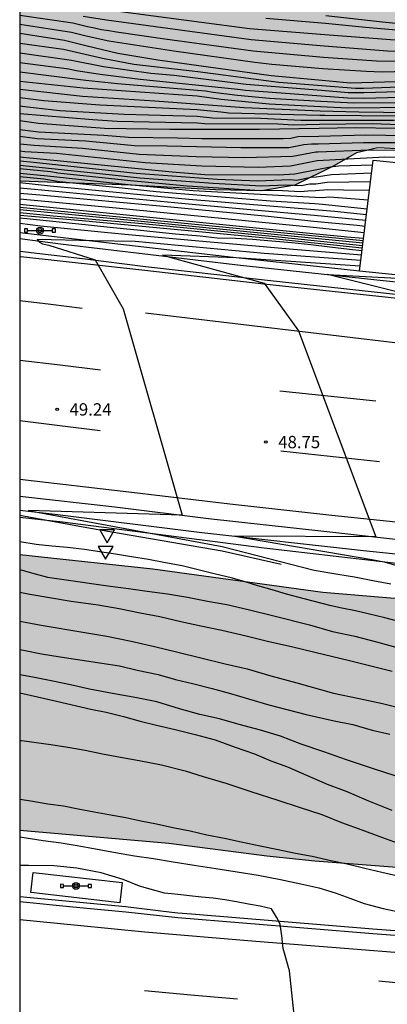
# Model space of a CAD drawing. Units: millimetres. Extents: x 582044 to 582394, y 4794290 to 4794541.
# Drawn here: x 582044 to 582067, y 4794326 to 4794386 of the extents above; entities that cross this region are included whole.
import ezdxf

# ---------------------------------------------------------------- set-up
doc = ezdxf.new("R2010")
doc.units = ezdxf.units.MM
for name, color, linetype in [('010106', 9, 'Continuous'), ('020104', 34, 'Continuous'), ('020204', 9, 'Continuous'), ('020308', 9, 'Continuous'), ('050102', 4, 'Continuous'), ('050104', 4, 'Continuous'), ('060102', 9, 'Continuous'), ('060113', 4, 'Continuous'), ('060119', 9, 'Continuous'), ('090210', 9, 'Continuous'), ('100106', 63, 'Continuous'), ('100118', 9, 'Continuous'), ('260101', 9, 'Continuous'), ('260205', 9, 'Continuous'), ('990504', 63, 'Continuous')]:
    doc.layers.add(name, color=color, linetype=linetype)
doc.layers.add('020105', color=24, linetype='Continuous', lineweight=30)
doc.styles.add('ARIAL', font='ARIAL.TTF', dxfattribs={"height": 1})

# ---------------------------------------------------------------- blocks, each defined once
blk = doc.blocks.new('SETRA')
at = {"linetype": 'Continuous'}
blk.add_lwpolyline([(0.451, 0.26), (-0.45, 0.26), (-0.001, -0.52)], close=True, dxfattribs=at)
blk = doc.blocks.new('COTAPU')
blk.add_circle((0, 0), 0.075)
blk = doc.blocks.new('PANINF')
for p, q in [((-0.749, 0), (0, 0)), ((0, 0), (0.749, 0))]:
    blk.add_line(p, q)
for points in [[(-0.749, -0.099), (-0.749, 0.099), (-0.947, 0.099), (-0.947, -0.099)], [(0.947, -0.099), (0.947, 0.099), (0.749, 0.099), (0.749, -0.099)]]:
    blk.add_lwpolyline(points, close=True)
for radius in [0.21, 0.12]:
    blk.add_circle((0, 0), radius)

msp = doc.modelspace()

# ---------------------------------------------------------------- hatches: boundary and pattern name
at = {"layer": '990504'}
for points in [[(582044.167, 4794376.527), (582044.167, 4794399.816), (582044.99, 4794399.769), (582049.572, 4794399.677), (582053.382, 4794399.455), (582057.75, 4794398.625), (582059.89, 4794398.269), (582062.648, 4794397.977), (582064.592, 4794397.891), (582069.284, 4794397.895), (582071.436, 4794398.08), (582079.775, 4794399.894), (582081.797, 4794400.22), (582084.019, 4794399.924), (582085.177, 4794398.848), (582084.985, 4794396.974), (582084.281, 4794395.492), (582082.721, 4794393.762), (582080.625, 4794391.536), (582079.719, 4794390.009), (582081.487, 4794387.289), (582083.517, 4794386.237), (582084.851, 4794385.423), (582085.121, 4794384.105), (582085.119, 4794383.605), (582084.917, 4794382.449), (582084.291, 4794380.559), (582082.487, 4794378.573), (582079.975, 4794377.115), (582078.721, 4794376.329), (582077.299, 4794375.785), (582075.757, 4794375.573), (582073.901, 4794375.517), (582072.061, 4794375.703), (582070.599, 4794376.277), (582069.427, 4794377.351), (582068.663, 4794378.295), (582067.475, 4794378.467), (582065.943, 4794378.545), (582064.641, 4794378.241), (582063.311, 4794377.471), (582060.905, 4794376.289), (582058.887, 4794375.945), (582056.066, 4794375.995), (582050.898, 4794376.284)], [(582044.166, 4794337.028), (582044.166, 4794353.817), (582052.266, 4794352.941), (582062.607, 4794351.521), (582066.713, 4794351.177), (582074.037, 4794350.817), (582077.224, 4794350.624), (582084.302, 4794349.902), (582089.142, 4794349.632), (582094.041, 4794349.112), (582097.157, 4794348.913), (582100.394, 4794348.806), (582107.771, 4794348.475), (582115.101, 4794348.071), (582127.267, 4794347.615), (582139.996, 4794347.018), (582146.248, 4794346.676), (582149.558, 4794346.27), (582152.161, 4794345.588), (582154.947, 4794344.617), (582156.775, 4794343.36), (582157.949, 4794341.968), (582158.66, 4794339.896), (582158.648, 4794337.868), (582158.339, 4794335.778), (582157.908, 4794334.466), (582157.051, 4794333.47), (582155.642, 4794332.543), (582153.832, 4794331.975), (582151.253, 4794331.48), (582148.767, 4794331.509), (582140.127, 4794331.394), (582138.066, 4794331.323), (582134.932, 4794331.302), (582119.706, 4794331.361), (582112.247, 4794331.554), (582107.134, 4794331.757), (582099.414, 4794332.23), (582093.935, 4794332.5), (582089.101, 4794332.838), (582075.479, 4794334.128), (582062.105, 4794335.166), (582059.203, 4794335.469), (582053.24, 4794336.234)]]:
    msp.add_hatch(color=256, dxfattribs=at).paths.add_polyline_path(points)

# ---------------------------------------------------------------- linework, layer by layer
at = {"layer": '010106', "flags": 128}
msp.add_lwpolyline([(582044.165, 4794290.229), (582394.155, 4794290.222), (582394.16, 4794540.215), (582044.17, 4794540.222)], close=True, dxfattribs=at)
at = {"layer": '020104', "flags": 128}
for points, elevation in [([(582086.304, 4794387.764), (582084.972, 4794385.688), (582084.671, 4794385.372), (582084.308, 4794385.1), (582083.916, 4794384.868), (582083.496, 4794384.666), (582082.598, 4794384.413), (582082.133, 4794384.326), (582079.051, 4794384.031), (582073.113, 4794383.404), (582070.692, 4794383.273), (582066.204, 4794383.156), (582065.232, 4794383.206), (582062.593, 4794383.354), (582059.502, 4794383.626), (582058.461, 4794383.748), (582053.533, 4794384.439), (582049.596, 4794385.046), (582048.21, 4794385.35), (582047.321, 4794385.569), (582044.167, 4794386.05)], 65.5), ([(582085.604, 4794387.099), (582084.745, 4794385.93), (582084.433, 4794385.614), (582084.058, 4794385.351), (582083.651, 4794385.125), (582083.214, 4794384.966), (582082.301, 4794384.735), (582078.912, 4794384.37), (582072.091, 4794383.851), (582070.188, 4794383.79), (582065.866, 4794383.828), (582062.634, 4794384.049), (582058.356, 4794384.433), (582052.994, 4794385.164), (582050.055, 4794385.581), (582049.583, 4794385.676), (582049.138, 4794385.739), (582048.712, 4794385.843), (582048.297, 4794385.911), (582047.39, 4794386.131), (582044.167, 4794386.596)], 66), ([(582086.385, 4794386.723), (582086.193, 4794386.305), (582085.724, 4794385.456), (582084.939, 4794384.331), (582084.662, 4794383.984), (582084.079, 4794383.268), (582083.902, 4794382.978), (582083.611, 4794382.654), (582083.195, 4794382.328), (582082.808, 4794382.149), (582079.851, 4794381.772), (582076.427, 4794381.441), (582074.496, 4794381.319), (582064.496, 4794381.265), (582062.476, 4794381.374), (582059.363, 4794381.552), (582057.42, 4794381.747), (582055.934, 4794381.926), (582055.474, 4794382.009), (582050.118, 4794382.44), (582048.192, 4794382.658), (582044.167, 4794383.166)], 63), ([(582085.379, 4794387.269), (582084.491, 4794386.137), (582084.156, 4794385.822), (582083.795, 4794385.595), (582083.382, 4794385.408), (582081.436, 4794384.961), (582080.946, 4794384.879), (582078.773, 4794384.709), (582072.926, 4794384.378), (582068.984, 4794384.359), (582066.537, 4794384.435), (582062.675, 4794384.734), (582058.251, 4794385.118), (582049.435, 4794386.316), (582048.019, 4794386.546)], 66.5), ([(582084.261, 4794386.37), (582083.941, 4794386.097), (582083.574, 4794385.873), (582083.136, 4794385.704), (582081.731, 4794385.359), (582078.634, 4794385.048), (582077.718, 4794385), (582077.284, 4794384.952), (582071.352, 4794384.856), (582069.399, 4794384.925), (582062.715, 4794385.42), (582058.146, 4794385.803), (582048.315, 4794387.089)], 67), ([(582044.167, 4794384.93), (582046.835, 4794384.549), (582049.194, 4794384.013), (582051.101, 4794383.649), (582055.009, 4794383.2), (582059.931, 4794382.542), (582062.532, 4794382.337), (582064.59, 4794382.193), (582065.077, 4794382.191), (582069.96, 4794382.374), (582073.864, 4794382.59), (582075.297, 4794382.709), (582082.196, 4794383.486), (582082.659, 4794383.607), (582083.053, 4794383.792), (582083.51, 4794383.936), (582083.84, 4794384.212), (582084.641, 4794384.716), (582084.983, 4794385.033), (582085.274, 4794385.366), (582085.793, 4794386.187), (582086.022, 4794386.616)], 64.5), ([(582086.054, 4794386.506), (582085.869, 4794386.11), (582085.391, 4794385.321), (582084.795, 4794384.62), (582084.639, 4794384.465), (582084.282, 4794384.152), (582083.827, 4794383.748), (582083.678, 4794383.627), (582083.276, 4794383.336), (582082.71, 4794383.084), (582081.284, 4794382.903), (582075.894, 4794382.335), (582074.453, 4794382.195), (582070.009, 4794382.048), (582065.092, 4794381.89), (582064.143, 4794381.902), (582062.515, 4794382.037), (582057.946, 4794382.416), (582053.556, 4794382.962), (582052.148, 4794383.07), (582049.265, 4794383.491), (582047.313, 4794383.868), (582044.167, 4794384.316)], 64), ([(582044.167, 4794382.114), (582047.984, 4794381.697), (582052.375, 4794381.414), (582057.818, 4794381.008), (582062.442, 4794380.801), (582064.791, 4794380.735), (582072.263, 4794380.639), (582076.81, 4794380.687), (582077.26, 4794380.664), (582077.711, 4794380.683), (582079.156, 4794380.828), (582079.57, 4794380.805), (582080.477, 4794380.864), (582080.902, 4794380.864), (582081.805, 4794380.956), (582082.7, 4794381.128), (582083.117, 4794381.299), (582083.447, 4794381.567), (582083.747, 4794381.925), (582085.567, 4794384.732), (582085.87, 4794385.052), (582086.111, 4794385.46), (582086.51, 4794385.713), (582086.921, 4794386.43)], 62), ([(582062.785, 4794386.604), (582066.225, 4794386.216), (582068.687, 4794385.968), (582071.643, 4794385.787), (582074.615, 4794385.702), (582077.096, 4794385.717), (582080.563, 4794385.895), (582081.495, 4794386.055), (582082.423, 4794386.295), (582083.292, 4794386.579)], 68), ([(582044.167, 4794383.747), (582047.148, 4794383.361), (582047.596, 4794383.256), (582049.065, 4794383.033), (582051.492, 4794382.73), (582057.437, 4794382.133), (582057.899, 4794382.061), (582062.496, 4794381.715), (582064.127, 4794381.592), (582065.118, 4794381.581), (582070.058, 4794381.721)], 63.5), ([(582067.141, 4794380.484), (582062.716, 4794380.516), (582062.425, 4794380.523), (582056.886, 4794380.663), (582056.402, 4794380.716), (582054.949, 4794380.875), (582049.029, 4794381.159), (582045.625, 4794381.417), (582044.167, 4794381.597)], 61.5), ([(582066.954, 4794380.221), (582062.408, 4794380.225), (582061.258, 4794380.219), (582058.827, 4794380.331), (582055.888, 4794380.354), (582054.968, 4794380.451), (582050.513, 4794380.591), (582046.597, 4794380.8), (582044.643, 4794381.018), (582044.167, 4794381.09)], 61), ([(582071.587, 4794379.798), (582065.609, 4794380.019), (582062.392, 4794379.965), (582060.819, 4794379.942), (582059.874, 4794380), (582055.398, 4794380.009), (582054.983, 4794380.057), (582050.09, 4794380.16), (582048.618, 4794380.256), (582044.167, 4794380.616)], 60.5), ([(582067.658, 4794379.289), (582065.22, 4794379.322), (582062.35, 4794379.245), (582061.075, 4794379.215), (582060.654, 4794379.131), (582060.186, 4794379.099), (582055.239, 4794379.094), (582053.762, 4794379.152), (582050.778, 4794379.19), (582049.289, 4794379.301), (582045.309, 4794379.506), (582044.167, 4794379.657)], 59.5), ([(582067.039, 4794378.868), (582065.084, 4794378.867), (582062.322, 4794378.783), (582061.914, 4794378.773), (582061.442, 4794378.73), (582060.536, 4794378.563), (582057.613, 4794378.554), (582053.137, 4794378.654), (582051.151, 4794378.684), (582048.193, 4794378.952), (582045.23, 4794379.108), (582044.167, 4794379.24)], 59), ([(582044.167, 4794378.807), (582045.055, 4794378.718), (582047.978, 4794378.539), (582051.422, 4794378.168), (582054.901, 4794378.025), (582057.847, 4794377.971), (582060.783, 4794378.037), (582062.173, 4794378.317), (582062.295, 4794378.32), (582065.441, 4794378.427), (582067.344, 4794378.421)], 58.5), ([(582044.167, 4794378.378), (582044.473, 4794378.339), (582046.4, 4794378.221), (582051.795, 4794377.659), (582055.249, 4794377.466), (582058.677, 4794377.386), (582060.644, 4794377.466), (582062.263, 4794377.778), (582066.376, 4794378.002), (582068.821, 4794377.94)], 58), ([(582065.567, 4794377.006), (582063.125, 4794376.915), (582062.204, 4794376.769), (582061.892, 4794376.752), (582061.004, 4794376.572), (582060.6, 4794376.597), (582058.656, 4794376.521), (582056.185, 4794376.628), (582051.245, 4794376.984), (582044.831, 4794377.682), (582044.167, 4794377.749)], 57), ([(582065.502, 4794376.482), (582062.857, 4794376.443), (582062.178, 4794376.334), (582061.781, 4794376.337), (582061.305, 4794376.24), (582060.342, 4794376.275), (582058.871, 4794376.221), (582055.928, 4794376.375), (582051.469, 4794376.714), (582049.042, 4794376.978), (582044.167, 4794377.477)], 56.5), ([(582065.436, 4794375.95), (582063.854, 4794375.976), (582062.896, 4794375.999), (582062.154, 4794375.93), (582061.683, 4794375.924), (582061.238, 4794375.881), (582059.774, 4794375.953), (582058.798, 4794375.928), (582054.341, 4794376.225), (582050.899, 4794376.537), (582046.493, 4794377.015), (582046.055, 4794377.091), (582044.167, 4794377.267)], 56), ([(582065.364, 4794375.37), (582063.017, 4794375.562), (582062.565, 4794375.519), (582062.131, 4794375.542), (582054.709, 4794375.93), (582050.766, 4794376.306), (582045.859, 4794376.826), (582044.167, 4794376.992)], 55.5), ([(582065.254, 4794374.479), (582063.318, 4794374.688), (582062.086, 4794374.785), (582059.371, 4794375.001), (582054.45, 4794375.41), (582046.04, 4794376.226), (582044.167, 4794376.43)], 54.5), ([(582065.211, 4794374.129), (582062.066, 4794374.433), (582059.323, 4794374.684), (582054.432, 4794375.126), (582045.062, 4794376.02), (582044.167, 4794376.099)], 54), ([(582065.167, 4794373.777), (582064.693, 4794373.83), (582062.045, 4794374.08), (582059.275, 4794374.367), (582053.348, 4794374.946), (582045.389, 4794375.676), (582044.167, 4794375.777)], 53.5), ([(582065.118, 4794373.385), (582062.022, 4794373.698), (582050.041, 4794374.881), (582044.167, 4794375.427)], 53), ([(582065.057, 4794372.892), (582054.613, 4794373.912), (582044.167, 4794374.931)], 52), ([(582065.038, 4794372.744), (582050.098, 4794374.213), (582044.167, 4794374.777)], 51.5), ([(582065.02, 4794372.592), (582059.513, 4794373.159), (582051.631, 4794373.921), (582046.207, 4794374.4), (582044.167, 4794374.597)], 51), ([(582065.002, 4794372.442), (582059.579, 4794373.011), (582047.737, 4794374.13), (582044.167, 4794374.447)], 50.5), ([(582064.951, 4794372.033), (582060.574, 4794372.382), (582054.832, 4794372.895), (582050.56, 4794373.291), (582045.433, 4794373.791), (582044.167, 4794373.947)], 49.5), ([(582064.909, 4794371.697), (582059.036, 4794372.134), (582051.182, 4794372.862), (582048.647, 4794372.901), (582045.231, 4794372.97), (582045.375, 4794372.822), (582045.557, 4794372.714), (582045.931, 4794372.637), (582048.754, 4794371.745), (582050.458, 4794368.757), (582054.048, 4794356.198), (582044.676, 4794356.495), (582056.47, 4794354.301), (582062.065, 4794352.869), (582063.511, 4794352.618), (582064.533, 4794352.457), (582065.644, 4794352.235), (582066.739, 4794352.019)], 49), ([(582064.867, 4794371.358), (582057.335, 4794371.858), (582052.846, 4794372.024), (582059.042, 4794370.317), (582061.127, 4794367.422), (582065.827, 4794354.891), (582057.258, 4794354.934), (582065.588, 4794353.515), (582066.327, 4794353.369), (582067.939, 4794352.906)], 48.5), ([(582069.62, 4794369.157), (582062.879, 4794370.843), (582071.758, 4794370.386)], 48), ([(582067.233, 4794349.73), (582066.375, 4794349.964), (582065.349, 4794350.198), (582064.595, 4794350.393), (582063.748, 4794350.542), (582063.104, 4794350.694), (582061.463, 4794351.109), (582060.393, 4794351.408), (582059.529, 4794351.655), (582058.651, 4794351.916), (582057.87, 4794352.149), (582057.098, 4794352.37), (582055.989, 4794352.634), (582055.015, 4794352.882), (582054.046, 4794353.116), (582053.041, 4794353.315), (582051.999, 4794353.499), (582050.971, 4794353.67), (582049.993, 4794353.826), (582049.036, 4794353.977), (582048.101, 4794354.12), (582047.076, 4794354.234), (582046.11, 4794354.311), (582045.172, 4794354.422), (582044.166, 4794354.58)], 49.5), ([(582066.823, 4794346.694), (582065.512, 4794347.016), (582064.133, 4794347.364), (582062.699, 4794347.714), (582060.769, 4794348.172), (582059.237, 4794348.525), (582057.938, 4794348.847), (582056.458, 4794349.198), (582055.191, 4794349.453), (582053.958, 4794349.722), (582052.68, 4794350.015), (582051.499, 4794350.245), (582050.223, 4794350.505), (582048.942, 4794350.739), (582047.293, 4794350.962), (582044.773, 4794351.384), (582044.166, 4794351.5)], 50.5), ([(582044.166, 4794349.758), (582045.466, 4794349.516), (582048.126, 4794349.074), (582049.463, 4794348.839), (582050.941, 4794348.55), (582052.358, 4794348.226), (582053.789, 4794347.874), (582055.183, 4794347.533), (582056.659, 4794347.164), (582058.003, 4794346.859), (582059.432, 4794346.437), (582061.017, 4794346.003), (582063.243, 4794345.375), (582064.821, 4794345.049), (582066.222, 4794344.751), (582067.743, 4794344.366)], 51), ([(582044.166, 4794348.027), (582044.5, 4794347.974), (582045.499, 4794347.766), (582046.621, 4794347.587), (582049.152, 4794347.207), (582050.226, 4794347.034), (582051.319, 4794346.783), (582052.578, 4794346.513), (582053.634, 4794346.211), (582054.67, 4794345.963), (582055.868, 4794345.651), (582056.981, 4794345.356), (582058.084, 4794345.023), (582059.309, 4794344.659), (582061.596, 4794344.08), (582063.291, 4794343.704), (582064.421, 4794343.463), (582065.612, 4794343.136), (582066.68, 4794342.877)], 51.5), ([(582066.998, 4794340.351), (582065.688, 4794340.769), (582064.034, 4794341.317), (582062.67, 4794341.798), (582061.276, 4794342.274), (582060.033, 4794342.757), (582058.82, 4794343.122), (582057.513, 4794343.47), (582056.319, 4794343.807), (582055.128, 4794344.085), (582053.886, 4794344.419), (582052.514, 4794344.844), (582051.29, 4794345.102), (582049.806, 4794345.358), (582048.417, 4794345.621), (582047.258, 4794345.879), (582046.181, 4794346.114), (582044.962, 4794346.343), (582044.166, 4794346.493)], 52), ([(582044.166, 4794342.498), (582044.266, 4794342.49), (582044.427, 4794342.486), (582046.061, 4794342.25), (582047.093, 4794342.085), (582048.152, 4794341.903), (582049.208, 4794341.683), (582050.302, 4794341.487), (582051.436, 4794341.272), (582052.793, 4794341.009), (582054.235, 4794340.659), (582055.316, 4794340.317), (582056.697, 4794339.892), (582058.225, 4794339.387), (582059.863, 4794338.869), (582061.169, 4794338.446), (582062.535, 4794337.99), (582063.744, 4794337.517), (582064.983, 4794337.061), (582066.01, 4794336.678), (582067.128, 4794336.277)], 53), ([(582044.166, 4794338.928), (582044.848, 4794338.823), (582045.868, 4794338.652), (582046.836, 4794338.514), (582047.721, 4794338.342), (582048.701, 4794338.16), (582049.587, 4794337.992), (582050.623, 4794337.809), (582051.537, 4794337.62), (582052.491, 4794337.435), (582053.469, 4794337.198), (582054.531, 4794336.993), (582055.538, 4794336.759), (582056.623, 4794336.558), (582057.63, 4794336.328), (582058.793, 4794336.095), (582059.886, 4794335.866), (582060.94, 4794335.643), (582061.961, 4794335.458), (582063.09, 4794335.207), (582064.077, 4794334.986), (582065.155, 4794334.735), (582066.183, 4794334.491), (582067.153, 4794334.259)], 53.5), ([(582044.166, 4794336.638), (582045.594, 4794336.419), (582046.691, 4794336.266), (582047.662, 4794336.101), (582048.766, 4794335.91), (582049.986, 4794335.686), (582051.148, 4794335.487), (582052.3, 4794335.323), (582053.503, 4794335.109), (582054.767, 4794334.921), (582056.098, 4794334.715), (582057.399, 4794334.5), (582058.673, 4794334.298), (582060.024, 4794334.044), (582061.266, 4794333.776), (582062.363, 4794333.533), (582063.357, 4794333.221), (582064.238, 4794332.909), (582065.12, 4794332.585), (582066.265, 4794332.279), (582067.605, 4794331.99)], 54), ([(582060.943, 4794325.032), (582060.572, 4794328.48), (582060.185, 4794329.852), (582060.108, 4794330.605), (582060.012, 4794331.32), (582059.78, 4794331.746), (582059.482, 4794332.26), (582058.791, 4794332.41), (582058.089, 4794332.54), (582057.357, 4794332.675), (582056.647, 4794332.801), (582055.928, 4794332.9), (582055.228, 4794332.96), (582053.601, 4794333.142), (582052.969, 4794333.204), (582051.457, 4794333.637), (582050.449, 4794334.04), (582049.125, 4794334.441), (582047.635, 4794334.725), (582046.237, 4794334.881), (582044.707, 4794334.895), (582044.166, 4794334.888)], 54.5)]:
    msp.add_lwpolyline(points, dxfattribs=dict(at, elevation=elevation))
at = {"layer": '020105', "flags": 128}
for points, elevation in [([(582044.167, 4794385.536), (582046.885, 4794385.112), (582048.27, 4794384.752), (582050.135, 4794384.306), (582052.567, 4794383.899), (582059.462, 4794382.951), (582062.552, 4794382.669), (582064.269, 4794382.512), (582067.752, 4794382.606), (582071.728, 4794382.829), (582076.587, 4794383.341), (582081.475, 4794383.876), (582082.63, 4794384.039), (582083.524, 4794384.293), (582084.748, 4794384.999), (582085.085, 4794385.314), (582085.355, 4794385.698), (582086.554, 4794387.79)], 65), ([(582086.543, 4794386.852), (582086.148, 4794385.986), (582085.905, 4794385.567), (582083.787, 4794382.402), (582083.481, 4794382.051), (582083.16, 4794381.785), (582082.71, 4794381.648), (582078.26, 4794381.148), (582075.328, 4794380.914), (582073.9, 4794380.894), (582069.975, 4794381.055), (582068.05, 4794381.016), (582064.097, 4794380.972), (582062.457, 4794381.055), (582059.33, 4794381.213), (582056.414, 4794381.495), (582054.952, 4794381.69), (582048.03, 4794382.179), (582044.167, 4794382.581)], 62.5), ([(582083.712, 4794386.367), (582083.321, 4794386.16), (582082.874, 4794386.027), (582080.964, 4794385.611), (582080.479, 4794385.533), (582078.496, 4794385.388), (582071.111, 4794385.405), (582069.666, 4794385.492), (582065.206, 4794385.873), (582062.756, 4794386.116), (582059.128, 4794386.426)], 67.5), ([(582067.054, 4794379.74), (582064.571, 4794379.763), (582062.378, 4794379.721), (582058.745, 4794379.661), (582053.293, 4794379.665), (582049.323, 4794379.733), (582045.3, 4794380.044), (582044.167, 4794380.197)], 60), ([(582065.628, 4794377.498), (582063.553, 4794377.43), (582063.077, 4794377.375), (582062.23, 4794377.211), (582060.89, 4794376.942), (582059.911, 4794376.885), (582055.421, 4794376.909), (582053.44, 4794377.064), (582044.167, 4794377.992)], 57.5), ([(582065.298, 4794374.832), (582062.59, 4794375.106), (582062.107, 4794375.138), (582059.42, 4794375.318), (582052.464, 4794375.887), (582050.003, 4794376.149), (582046.595, 4794376.491), (582045.629, 4794376.653), (582044.167, 4794376.79)], 55), ([(582065.076, 4794373.04), (582064.032, 4794373.124), (582063.909, 4794373.131), (582062, 4794373.321), (582044.167, 4794375.097)], 52.5), ([(582064.982, 4794372.283), (582064.224, 4794372.371), (582063.022, 4794372.503), (582061.871, 4794372.658), (582060.71, 4794372.778), (582059.496, 4794372.875), (582058.319, 4794372.984), (582057.294, 4794373.044), (582056.178, 4794373.067), (582055.149, 4794373.171), (582053.632, 4794373.294), (582052.463, 4794373.416), (582051.329, 4794373.538), (582050.684, 4794373.608), (582049.462, 4794373.73), (582048.154, 4794373.87), (582044.6, 4794374.236), (582044.167, 4794374.277)], 50), ([(582044.166, 4794352.897), (582044.878, 4794352.688), (582045.847, 4794352.439), (582046.857, 4794352.297), (582049.531, 4794351.898), (582050.782, 4794351.747), (582051.922, 4794351.589), (582053.146, 4794351.418), (582054.363, 4794351.226), (582055.584, 4794350.984), (582056.755, 4794350.772), (582058.064, 4794350.468), (582059.618, 4794350.087), (582061.794, 4794349.531), (582063.198, 4794349.122), (582064.554, 4794348.838), (582065.874, 4794348.504), (582067.269, 4794348.119)], 50), ([(582044.166, 4794345.391), (582045.239, 4794345.161), (582046.405, 4794344.898), (582048.498, 4794344.409), (582049.429, 4794344.215), (582050.475, 4794343.963), (582051.499, 4794343.682), (582052.49, 4794343.431), (582053.614, 4794343.163), (582054.843, 4794342.87), (582056.044, 4794342.536), (582057.261, 4794342.098), (582058.44, 4794341.678), (582059.439, 4794341.269), (582060.455, 4794340.889), (582061.6, 4794340.386), (582062.861, 4794339.849), (582064.061, 4794339.392), (582065.381, 4794338.824), (582066.808, 4794338.265)], 52.5)]:
    msp.add_lwpolyline(points, dxfattribs=dict(at, elevation=elevation))
at = {"layer": '050102'}
for points in [[(582142.136, 4794366.581, 44.743), (582133.056, 4794366.534, 45.062), (582123.498, 4794366.621, 45.398), (582114.345, 4794366.859, 45.843), (582104.355, 4794367.357, 46.257), (582095.058, 4794367.978, 46.658), (582084.571, 4794368.76, 47.126), (582074.216, 4794369.659, 47.402), (582066.266, 4794370.462, 47.82), (582057.602, 4794371.393, 48.239), (582046.637, 4794372.687, 48.921), (582044.167, 4794373.017, 48.969)], [(582234.797, 4794360.485, 41.698), (582224.761, 4794358.454, 42.11), (582214.778, 4794356.651, 42.475), (582204.755, 4794355.092, 42.939), (582194.148, 4794353.806, 43.249), (582185.022, 4794352.7, 43.564), (582175.071, 4794351.658, 44.06), (582166.911, 4794351.009, 44.41), (582156.986, 4794350.505, 44.749), (582146.908, 4794350.118, 45.127), (582141.035, 4794350.077, 45.293), (582127.066, 4794350.126, 45.82), (582117.136, 4794350.31, 46.066), (582107.077, 4794350.758, 46.629), (582097.07, 4794351.282, 46.947), (582084.986, 4794352.157, 47.448), (582075.073, 4794352.997, 47.837), (582065.07, 4794354.029, 48.127), (582055.24, 4794355.136, 48.623), (582046.303, 4794356.248, 48.984), (582044.166, 4794356.487, 49.039)]]:
    msp.add_polyline3d(points, dxfattribs=at)
at = {"layer": '050104'}
msp.add_polyline3d([(582064.83, 4794371.059, 52.594), (582065.667, 4794377.812, 56.918), (582068.069, 4794377.57, 56.976), (582067.035, 4794370.825, 52.557)], dxfattribs=at)
at = {"layer": '060102'}
for points in [[(582044.167, 4794371.947, 49.299), (582044.241, 4794371.934, 49.294), (582051.768, 4794371.102, 48.817), (582059.011, 4794370.289, 48.459), (582069.021, 4794369.204, 48.035), (582074.646, 4794368.629, 47.76), (582081.477, 4794368.045, 47.581), (582089.301, 4794367.411, 47.197), (582097.588, 4794366.783, 46.855), (582106.528, 4794366.243, 46.494), (582113.81, 4794365.891, 46.107), (582121.369, 4794365.695, 45.826), (582129.445, 4794365.562, 45.497), (582138.112, 4794365.572, 45.171), (582144.634, 4794365.68, 44.911)], [(582147.268, 4794351.105, 45.458), (582141.312, 4794351.023, 45.708), (582130.668, 4794350.943, 45.953), (582125.946, 4794351.007, 46.25), (582117.97, 4794351.188, 46.607), (582107.461, 4794351.626, 46.929), (582098.309, 4794352.161, 47.239), (582091.071, 4794352.682, 47.598), (582083.277, 4794353.255, 47.804), (582075.85, 4794353.884, 48.068), (582069.373, 4794354.47, 48.305), (582062.661, 4794355.211, 48.76), (582055.655, 4794355.993, 48.939), (582049.957, 4794356.683, 49.108), (582044.166, 4794357.347, 49.279)], [(582143.361, 4794327.938, 51.816), (582133.37, 4794327.781, 52.235), (582125.439, 4794327.781, 52.557), (582115.317, 4794328.024, 52.888), (582107.728, 4794328.208, 53.218), (582097.64, 4794328.717, 53.485), (582087.832, 4794329.22, 53.763), (582077.796, 4794329.826, 53.995), (582065.636, 4794330.741, 54.314), (582053.777, 4794331.717, 54.616), (582050.613, 4794332.057, 54.636), (582047.39, 4794332.366, 54.652), (582044.166, 4794332.678, 54.668)]]:
    msp.add_polyline3d(points, dxfattribs=at)
at = {"layer": '060113'}
for points in [[(582064.83, 4794371.059, 48.271), (582057.158, 4794371.877, 48.509), (582044.167, 4794373.377, 49.109)], [(582067.035, 4794370.825, 48.202), (582067.008, 4794370.827, 48.204), (582064.83, 4794371.059, 48.271)], [(582045.812, 4794355.902, 49.308), (582046.606, 4794355.813, 49.293), (582059.029, 4794354.212, 48.741), (582068.829, 4794353.082, 48.393), (582074.965, 4794352.544, 48.16), (582081.03, 4794351.977, 47.879), (582091.048, 4794351.223, 47.586), (582099.02, 4794350.771, 47.221), (582108.998, 4794350.297, 46.885), (582117.098, 4794349.854, 46.515), (582125.069, 4794349.655, 46.359), (582142.518, 4794349.655, 45.559), (582156.973, 4794350.082, 45.052), (582172.834, 4794351.027, 44.605), (582182.673, 4794352.003, 44.087), (582192.831, 4794353.135, 43.677), (582202.545, 4794354.304, 43.328), (582212.931, 4794355.91, 42.872), (582224.828, 4794358.099, 42.355), (582236.917, 4794360.509, 41.81)], [(582044.166, 4794356.087, 49.339), (582045.812, 4794355.902, 49.308)]]:
    msp.add_polyline3d(points, dxfattribs=at)
at = {"layer": '060119'}
for points in [[(582044.167, 4794372.277, 49.119), (582047.99, 4794371.813, 48.966), (582051.813, 4794371.335, 48.81), (582059.056, 4794370.522, 48.452), (582069.066, 4794369.437, 48.028), (582074.691, 4794368.862, 47.753), (582081.522, 4794368.278, 47.574), (582089.346, 4794367.644, 47.19), (582097.633, 4794367.016, 46.848), (582106.573, 4794366.476, 46.487), (582113.855, 4794366.124, 46.1), (582121.414, 4794365.928, 45.819), (582129.49, 4794365.795, 45.49), (582138.157, 4794365.805, 45.164), (582144.679, 4794365.913, 44.904)], [(582044.166, 4794356.207, 49.289), (582045.812, 4794355.902, 49.321)], [(582045.812, 4794355.902, 49.321), (582048.474, 4794355.409, 49.373), (582056.481, 4794354.032, 49.113), (582060.074, 4794353.222, 48.99)], [(582143.369, 4794328.212, 51.823), (582133.378, 4794328.055, 52.242), (582125.447, 4794328.055, 52.564), (582115.325, 4794328.298, 52.895), (582107.736, 4794328.482, 53.225), (582097.648, 4794328.991, 53.492), (582087.84, 4794329.494, 53.77), (582077.804, 4794330.1, 54.002), (582065.644, 4794331.015, 54.321), (582054.607, 4794331.923, 54.602), (582053.785, 4794331.991, 54.623), (582053.424, 4794332.03, 54.625), (582050.604, 4794332.38, 54.628), (582044.166, 4794332.988, 54.658)]]:
    msp.add_polyline3d(points, dxfattribs=at)
at = {"layer": '100106', "flags": 128}
for points in [[(582067.475, 4794378.467), (582065.943, 4794378.545), (582064.641, 4794378.241), (582063.311, 4794377.471), (582060.905, 4794376.289), (582058.887, 4794375.945), (582056.066, 4794375.995), (582050.898, 4794376.284), (582044.167, 4794376.527)], [(582044.166, 4794353.817), (582052.266, 4794352.941), (582062.607, 4794351.521), (582066.713, 4794351.177), (582074.037, 4794350.817), (582077.224, 4794350.624), (582084.302, 4794349.902), (582089.142, 4794349.632), (582094.041, 4794349.112), (582097.157, 4794348.913), (582100.394, 4794348.806), (582107.771, 4794348.475), (582115.101, 4794348.071), (582127.267, 4794347.615), (582139.996, 4794347.018), (582146.248, 4794346.676)], [(582148.767, 4794331.509), (582140.127, 4794331.394), (582138.066, 4794331.323), (582134.932, 4794331.302), (582119.706, 4794331.361), (582112.247, 4794331.554), (582107.134, 4794331.757), (582099.414, 4794332.23), (582093.935, 4794332.5), (582089.101, 4794332.838), (582075.479, 4794334.128), (582062.105, 4794335.166), (582059.203, 4794335.469), (582053.24, 4794336.234), (582044.166, 4794337.028)]]:
    msp.add_lwpolyline(points, dxfattribs=at)
at = {"layer": '100118'}
msp.add_polyline3d([(582044.991, 4794334.477, 54.66), (582050.402, 4794333.857, 54.625), (582050.262, 4794332.631, 54.634), (582044.851, 4794333.251, 54.669), (582044.991, 4794334.477, 54.66)], dxfattribs=at)
at = {"layer": '260101'}
for points in [[(582044.167, 4794369.267, 49.319), (582046.068, 4794369.039, 49.251), (582047.969, 4794368.809, 49.185)], [(582072.937, 4794366.014, 47.983), (582068.183, 4794366.548, 48.252), (582051.818, 4794368.487, 48.884)], [(582049.076, 4794365.033, 49.14), (582046.622, 4794365.323, 49.205), (582044.167, 4794365.607, 49.269)], [(582065.834, 4794363.133, 48.49), (582062.915, 4794363.447, 48.575), (582059.996, 4794363.76, 48.66)], [(582044.167, 4794361.967, 49.279), (582046.614, 4794361.659, 49.255), (582049.062, 4794361.351, 49.226)], [(582060.039, 4794360.118, 48.674), (582063.04, 4794359.794, 48.598), (582066.041, 4794359.47, 48.522)], [(582144.911, 4794352.165, 45.62), (582138.839, 4794352.063, 45.792), (582134.715, 4794352.054, 45.917), (582129.05, 4794352.055, 46.161), (582122.95, 4794352.135, 46.36), (582117.12, 4794352.319, 46.484), (582112.806, 4794352.468, 46.806), (582106.855, 4794352.714, 47.11), (582100.817, 4794353.048, 47.198), (582095.018, 4794353.366, 47.412), (582090.674, 4794353.655, 47.654), (582082.788, 4794354.226, 47.913), (582076.442, 4794354.811, 48.102), (582068.979, 4794355.58, 48.283), (582063.147, 4794356.186, 48.635), (582056.951, 4794356.874, 48.965), (582050.8, 4794357.608, 49.11), (582044.166, 4794358.377, 49.279)], [(582044.166, 4794331.608, 54.788), (582047.673, 4794331.257, 54.75), (582051.781, 4794330.864, 54.681), (582058.521, 4794330.281, 54.448), (582063.918, 4794329.855, 54.354), (582067.991, 4794329.541, 54.34), (582071.747, 4794329.252, 54.244), (582075.789, 4794328.954, 54.11), (582080.579, 4794328.611, 53.941), (582084.49, 4794328.349, 53.844), (582087.871, 4794328.154, 53.699), (582092.805, 4794327.864, 53.597), (582097.358, 4794327.622, 53.612), (582102.131, 4794327.37, 53.576), (582106.419, 4794327.222, 53.31), (582112.741, 4794327.059, 52.949), (582118.158, 4794326.932, 52.884), (582123.034, 4794326.81, 52.828), (582126.872, 4794326.772, 52.637), (582135.594, 4794326.768, 52.132), (582141.729, 4794326.769, 52.136), (582146.225, 4794326.871, 51.723)], [(582066.001, 4794327.884, 54.361), (582071.197, 4794327.373, 54.267), (582072.325, 4794328.122, 54.219), (582073.488, 4794328.043, 54.224), (582071.581, 4794328.475, 54.219), (582069.59, 4794328.323, 54.228), (582070.678, 4794328.206, 54.24), (582069.677, 4794327.524, 54.237)], [(582057.415, 4794326.761, 54.625), (582054.583, 4794327.012, 54.654), (582051.75, 4794327.264, 54.684)]]:
    msp.add_polyline3d(points, dxfattribs=at)

# ---------------------------------------------------------------- block references
at = {"layer": '020204', "rotation": 359.9987685839998}
for p in [(582046.446, 4794362.64, 49.235), (582059.137, 4794360.655, 48.749)]:
    msp.add_blockref('COTAPU', p, dxfattribs=at)
at = {"layer": '090210', "rotation": 359.9987685839998}
for p in [(582045.394, 4794373.519, 49.151), (582047.586, 4794333.648, 54.62)]:
    msp.add_blockref('PANINF', p, dxfattribs=at)
at = {"layer": '260205', "rotation": 359.9987685839998}
for p in [(582049.487, 4794355.047, 49.264), (582049.392, 4794354.05, 49.355)]:
    msp.add_blockref('SETRA', p, dxfattribs=at)

# ---------------------------------------------------------------- texts
at = {"layer": '020308', "style": 'ARIAL'}
for s, p in [('49.24', (582047.195, 4794362.265, 49.234)), ('48.75', (582059.887, 4794360.28, 48.748))]:
    msp.add_text(s, height=0.75, rotation=359.99877, dxfattribs=at).set_placement(p)

doc.saveas('drawing.dxf')
